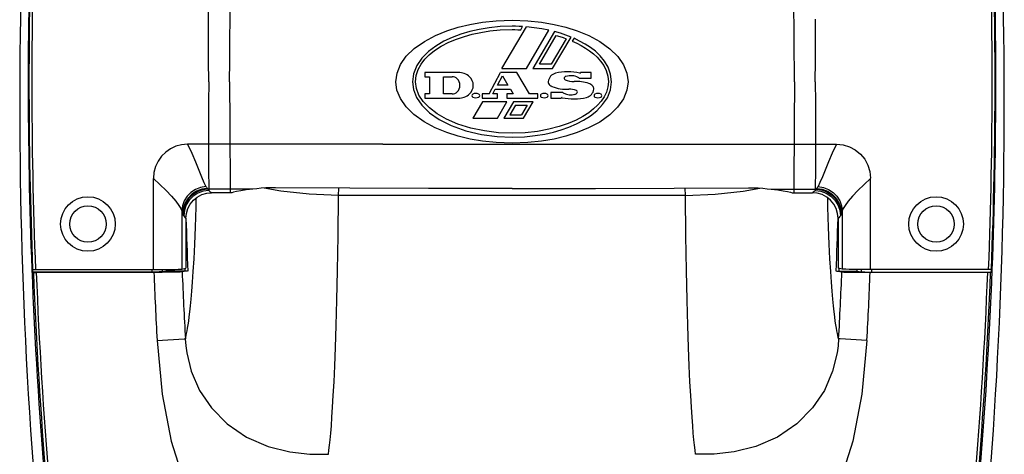
# Model space of a CAD drawing. Units: millimetres. Extents: x 0 to 2079, y 0 to 2940.
# Drawn here: x 958 to 1131, y 1505 to 1581 of the extents above; entities that cross this region are included whole.
import ezdxf

# ---------------------------------------------------------------- set-up
doc = ezdxf.new("R2010")
doc.units = ezdxf.units.MM

msp = doc.modelspace()

# ---------------------------------------------------------------- linework, layer by layer
for p, q in [((1094.38, 1577.6), (1094.33, 1589.77)), ((995.24, 1573.94), (995.3, 1588.83)), ((991.51, 1577.6), (991.51, 1582.68)), ((1039.63, 1580.72), (1042.06, 1580.97)), ((1042.06, 1580.97), (1044.82, 1581.07)), ((1044.82, 1581.07), (1047.57, 1580.97)), ((1047.57, 1580.97), (1050, 1580.72)), ((1098.12, 1577.6), (1098.13, 1581.26)), ((1033.37, 1579.21), (1035.38, 1579.85)), ((1035.38, 1579.85), (1037.43, 1580.34)), ((1039.06, 1579.47), (1037.42, 1579.1)), ((1037.43, 1580.34), (1039.63, 1580.72)), ((1040.81, 1579.75), (1039.06, 1579.47)), ((1042.71, 1579.94), (1040.81, 1579.75)), ((1040.94, 1579.19), (1042.75, 1579.36)), ((1044.82, 1580.01), (1042.71, 1579.94)), ((1042.75, 1579.36), (1044.82, 1579.43)), ((1043.06, 1572.57), (1047.36, 1579.91)), ((1045.44, 1580), (1044.82, 1580.01)), ((1044.82, 1579.43), (1045.33, 1579.42)), ((1045.33, 1579.42), (1045.84, 1579.41)), ((1046.06, 1579.99), (1045.44, 1580)), ((1045.84, 1579.41), (1046.35, 1579.39)), ((1046.68, 1579.96), (1046.06, 1579.99)), ((1046.35, 1579.39), (1046.68, 1579.96)), ((1048.73, 1579.76), (1047.36, 1579.91)), ((1047.36, 1572.57), (1051.31, 1579.31)), ((1050.05, 1579.57), (1048.73, 1579.76)), ((1050, 1580.72), (1052.2, 1580.34)), ((1051.31, 1579.31), (1050.05, 1579.57)), ((1052.2, 1580.34), (1054.27, 1579.84)), ((1054.27, 1579.84), (1056.29, 1579.2)), ((991.53, 1573.94), (991.51, 1577.6)), ((1029.42, 1577.35), (1031.37, 1578.39)), ((1031.37, 1578.39), (1033.37, 1579.21)), ((1034.32, 1578.06), (1032.84, 1577.37)), ((1033.73, 1577.2), (1035.08, 1577.77)), ((1035.85, 1578.63), (1034.32, 1578.06)), ((1035.08, 1577.77), (1036.45, 1578.24)), ((1037.42, 1579.1), (1035.85, 1578.63)), ((1036.45, 1578.24), (1037.84, 1578.62)), ((1037.84, 1578.62), (1039.32, 1578.93)), ((1039.32, 1578.93), (1040.94, 1579.19)), ((1052.3, 1579.08), (1048.49, 1572.57)), ((1049.62, 1573.33), (1052.59, 1578.4)), ((1054.36, 1577.83), (1051.72, 1573.33)), ((1051.95, 1572.57), (1055.21, 1578.11)), ((1053.32, 1578.79), (1052.3, 1579.08)), ((1052.59, 1578.4), (1053.2, 1578.22)), ((1053.2, 1578.22), (1053.79, 1578.03)), ((1054.29, 1578.46), (1053.32, 1578.79)), ((1053.79, 1578.03), (1054.36, 1577.83)), ((1055.21, 1578.11), (1054.29, 1578.46)), ((1055.71, 1577.9), (1055.41, 1577.4)), ((1056.7, 1577.42), (1055.71, 1577.9)), ((1056.29, 1579.2), (1058.3, 1578.38)), ((1058.3, 1578.38), (1060.27, 1577.32)), ((1094.42, 1570.27), (1094.38, 1577.6)), ((1098.11, 1573.94), (1098.12, 1577.6)), ((1026.25, 1574.75), (1027.66, 1576.11)), ((1027.66, 1576.11), (1029.42, 1577.35)), ((1031.42, 1576.54), (1030.12, 1575.56)), ((1031.21, 1575.74), (1032.39, 1576.5)), ((1032.84, 1577.37), (1031.42, 1576.54)), ((1032.39, 1576.5), (1033.73, 1577.2)), ((1055.41, 1577.4), (1056.2, 1577.03)), ((1056.2, 1577.03), (1056.96, 1576.63)), ((1057.66, 1576.89), (1056.7, 1577.42)), ((1056.96, 1576.63), (1057.71, 1576.19)), ((1058.58, 1576.29), (1057.66, 1576.89)), ((1057.71, 1576.19), (1058.42, 1575.71)), ((1059.46, 1575.61), (1058.58, 1576.29)), ((1060.27, 1577.32), (1062.03, 1576.07)), ((1062.03, 1576.07), (1063.42, 1574.7)), ((1025.23, 1573.28), (1026.25, 1574.75)), ((1028.98, 1574.42), (1028.08, 1573.11)), ((1028.84, 1573.37), (1029.5, 1574.21)), ((1030.12, 1575.56), (1028.98, 1574.42)), ((1029.5, 1574.21), (1030.26, 1574.98)), ((1030.26, 1574.98), (1031.21, 1575.74)), ((1058.42, 1575.71), (1059.11, 1575.17)), ((1059.11, 1575.17), (1059.77, 1574.57)), ((1060.3, 1574.82), (1059.46, 1575.61)), ((1059.77, 1574.57), (1060.38, 1573.88)), ((1061.06, 1573.9), (1060.3, 1574.82)), ((1063.42, 1574.7), (1064.43, 1573.25)), ((991.55, 1570.27), (991.53, 1573.94)), ((995.21, 1570.27), (995.24, 1573.94)), ((1024.62, 1571.77), (1025.23, 1573.28)), ((1028.08, 1573.11), (1027.5, 1571.67)), ((1027.96, 1571.35), (1028.31, 1572.41)), ((1028.31, 1572.41), (1028.84, 1573.37)), ((1043.06, 1572.57), (1047.36, 1572.57)), ((1048.49, 1572.57), (1051.95, 1572.57)), ((1051.72, 1573.33), (1049.62, 1573.33)), ((1060.38, 1573.88), (1060.93, 1573.1)), ((1060.93, 1573.1), (1061.38, 1572.23)), ((1061.7, 1572.85), (1061.06, 1573.9)), ((1062.15, 1571.62), (1061.7, 1572.85)), ((1064.43, 1573.25), (1065.02, 1571.77)), ((1098.09, 1570.27), (1098.11, 1573.94)), ((1024.42, 1570.27), (1024.62, 1571.77)), ((1027.5, 1571.67), (1027.32, 1570.27)), ((1027.85, 1570.27), (1027.96, 1571.35)), ((1029.5, 1571.89), (1029.5, 1571.15)), ((1035.38, 1571.89), (1029.5, 1571.89)), ((1029.5, 1571.15), (1030.32, 1571.15)), ((1030.32, 1571.15), (1030.32, 1568.11)), ((1032.8, 1568.11), (1032.8, 1571.15)), ((1032.8, 1571.15), (1034.33, 1571.15)), ((1040.8, 1568.11), (1042.82, 1571.89)), ((1042.27, 1569.67), (1043.14, 1571.31)), ((1045.66, 1571.89), (1042.82, 1571.89)), ((1043.14, 1571.31), (1044.11, 1569.67)), ((1047.88, 1568.11), (1045.66, 1571.89)), ((1056.6, 1570.87), (1058.72, 1570.87)), ((1058.72, 1571.89), (1056.88, 1571.89)), ((1058.72, 1570.87), (1058.72, 1571.89)), ((1061.38, 1572.23), (1061.67, 1571.27)), ((1061.67, 1571.27), (1061.77, 1570.27)), ((1062.32, 1570.27), (1062.15, 1571.62)), ((1065.02, 1571.77), (1065.22, 1570.27)), ((991.55, 1570.27), (991.53, 1566.61)), ((995.21, 1570.27), (995.26, 1562.94)), ((1024.61, 1568.78), (1024.42, 1570.27)), ((1027.32, 1570.27), (1027.49, 1568.89)), ((1027.49, 1568.89), (1028.04, 1567.49)), ((1028.02, 1569.1), (1027.85, 1570.27)), ((1028.48, 1567.92), (1028.02, 1569.1)), ((1041.44, 1568.11), (1041.88, 1568.93)), ((1041.88, 1568.93), (1044.54, 1568.93)), ((1044.11, 1569.67), (1042.27, 1569.67)), ((1044.54, 1568.93), (1045.02, 1568.11)), ((1061.67, 1569.35), (1061.4, 1568.45)), ((1061.77, 1570.27), (1061.67, 1569.35)), ((1062.13, 1568.84), (1062.32, 1570.27)), ((1065.22, 1570.27), (1065.02, 1568.77)), ((1094.42, 1570.27), (1094.38, 1562.94)), ((1098.09, 1570.27), (1098.11, 1566.61)), ((1025.21, 1567.29), (1024.61, 1568.78)), ((1026.21, 1565.84), (1025.21, 1567.29)), ((1028.04, 1567.49), (1028.98, 1566.13)), ((1029.24, 1566.77), (1028.48, 1567.92)), ((1029.5, 1568.11), (1029.5, 1567.37)), ((1030.32, 1568.11), (1029.5, 1568.11)), ((1029.5, 1567.37), (1035.38, 1567.37)), ((1034.33, 1568.11), (1032.8, 1568.11)), ((1039.6, 1568.11), (1039.6, 1567.37)), ((1040.8, 1568.11), (1039.6, 1568.11)), ((1039.6, 1567.37), (1042.26, 1567.37)), ((1042.26, 1568.11), (1041.44, 1568.11)), ((1042.26, 1567.37), (1042.26, 1568.11)), ((1043.92, 1568.11), (1043.92, 1567.37)), ((1045.02, 1568.11), (1043.92, 1568.11)), ((1043.92, 1567.37), (1049.34, 1567.37)), ((1049.34, 1568.11), (1047.88, 1568.11)), ((1049.34, 1567.37), (1049.34, 1568.11)), ((1053.76, 1568.39), (1051.64, 1568.39)), ((1051.64, 1568.39), (1051.64, 1567.37)), ((1051.64, 1567.37), (1053.48, 1567.37)), ((1060.99, 1567.61), (1060.47, 1566.85)), ((1060.74, 1566.24), (1061.57, 1567.45)), ((1061.4, 1568.45), (1060.99, 1567.61)), ((1061.57, 1567.45), (1062.13, 1568.84)), ((1064.41, 1567.26), (1063.38, 1565.79)), ((1065.02, 1568.77), (1064.41, 1567.26)), ((991.53, 1566.61), (991.51, 1562.94)), ((1027.6, 1564.48), (1026.21, 1565.84)), ((1028.98, 1566.13), (1030.31, 1564.83)), ((1030.31, 1565.66), (1029.24, 1566.77)), ((1031.66, 1564.63), (1030.31, 1565.66)), ((1039.64, 1566.72), (1037.96, 1563.86)), ((1043.93, 1566.72), (1039.64, 1566.72)), ((1042.26, 1563.86), (1043.93, 1566.72)), ((1045.08, 1566.72), (1043.4, 1563.86)), ((1045.42, 1566.14), (1044.43, 1564.45)), ((1048.52, 1566.72), (1045.08, 1566.72)), ((1045.42, 1566.14), (1047.49, 1566.14)), ((1047.49, 1566.14), (1046.5, 1564.45)), ((1046.84, 1563.86), (1048.52, 1566.72)), ((1059.14, 1565.48), (1058.3, 1564.82)), ((1059.86, 1566.15), (1059.14, 1565.48)), ((1059.73, 1565.18), (1060.74, 1566.24)), ((1060.47, 1566.85), (1059.86, 1566.15)), ((1063.38, 1565.79), (1061.98, 1564.43)), ((1098.11, 1566.61), (1098.12, 1562.94)), ((1029.37, 1563.22), (1027.6, 1564.48)), ((1030.31, 1564.83), (1032.01, 1563.63)), ((1033.3, 1563.68), (1031.66, 1564.63)), ((1035.29, 1562.82), (1033.3, 1563.68)), ((1037.96, 1563.86), (1042.26, 1563.86)), ((1043.4, 1563.86), (1046.84, 1563.86)), ((1044.43, 1564.45), (1046.5, 1564.45)), ((1057.29, 1564.18), (1056.1, 1563.54)), ((1058.3, 1564.82), (1057.29, 1564.18)), ((1057.4, 1563.51), (1058.61, 1564.28)), ((1058.61, 1564.28), (1059.73, 1565.18)), ((1061.98, 1564.43), (1060.22, 1563.19)), ((991.51, 1562.94), (991.51, 1559.28)), ((995.26, 1562.94), (995.31, 1550.77)), ((1031.33, 1562.17), (1029.37, 1563.22)), ((1033.35, 1561.34), (1031.33, 1562.17)), ((1032.01, 1563.63), (1034.16, 1562.55)), ((1034.16, 1562.55), (1036.72, 1561.64)), ((1037.58, 1562.11), (1035.29, 1562.82)), ((1040, 1561.61), (1037.58, 1562.11)), ((1053.12, 1562.39), (1051.31, 1561.92)), ((1054.71, 1562.94), (1053.12, 1562.39)), ((1053.48, 1561.81), (1054.82, 1562.28)), ((1056.1, 1563.54), (1054.71, 1562.94)), ((1054.82, 1562.28), (1056.14, 1562.85)), ((1056.14, 1562.85), (1057.4, 1563.51)), ((1058.27, 1562.15), (1056.27, 1561.33)), ((1060.22, 1563.19), (1058.27, 1562.15)), ((1094.38, 1562.94), (1094.33, 1551.38)), ((1098.12, 1562.94), (1098.12, 1557.86)), ((1035.37, 1560.7), (1033.35, 1561.34)), ((1037.44, 1560.2), (1035.37, 1560.7)), ((1036.72, 1561.64), (1039.46, 1561)), ((1039.64, 1559.83), (1037.44, 1560.2)), ((1039.46, 1561), (1042.2, 1560.64)), ((1042.45, 1561.31), (1040, 1561.61)), ((1042.2, 1560.64), (1044.82, 1560.53)), ((1044.82, 1561.22), (1042.45, 1561.31)), ((1047.14, 1561.31), (1044.82, 1561.22)), ((1044.82, 1560.53), (1047.01, 1560.61)), ((1047.01, 1560.61), (1048.91, 1560.8)), ((1049.31, 1561.55), (1047.14, 1561.31)), ((1048.91, 1560.8), (1050.58, 1561.08)), ((1051.31, 1561.92), (1049.31, 1561.55)), ((1052.2, 1560.2), (1050.01, 1559.83)), ((1050.58, 1561.08), (1052.08, 1561.41)), ((1052.08, 1561.41), (1053.48, 1561.81)), ((1054.26, 1560.7), (1052.2, 1560.2)), ((1056.27, 1561.33), (1054.26, 1560.7)), ((984.83, 1558.49), (983.98, 1557.9)), ((985.78, 1558.93), (984.83, 1558.49)), ((986.78, 1559.2), (985.78, 1558.93)), ((987.82, 1559.29), (986.78, 1559.2)), ((994.01, 1559.28), (987.82, 1559.29)), ((987.82, 1559.29), (988.57, 1557.7)), ((991.51, 1559.28), (991.52, 1554.05)), ((1022.1, 1559.29), (994.01, 1559.28)), ((1022.1, 1559.29), (1089.1, 1559.28)), ((1042.06, 1559.57), (1039.64, 1559.83)), ((1044.82, 1559.47), (1042.06, 1559.57)), ((1047.58, 1559.57), (1044.82, 1559.47)), ((1050.01, 1559.83), (1047.58, 1559.57)), ((1089.1, 1559.28), (1094.36, 1559.28)), ((1094.36, 1559.28), (1101.81, 1559.29)), ((1101.81, 1559.29), (1101.07, 1557.7)), ((1101.81, 1559.29), (1102.98, 1559.17)), ((1102.98, 1559.17), (1104.1, 1558.83)), ((1104.1, 1558.83), (1105.13, 1558.29)), ((983.24, 1557.16), (982.63, 1556.31)), ((983.98, 1557.9), (983.24, 1557.16)), ((988.57, 1557.7), (989.23, 1556.17)), ((1098.12, 1557.86), (1098.11, 1554.05)), ((1101.07, 1557.7), (1100.41, 1556.17)), ((1105.13, 1558.29), (1106.04, 1557.54)), ((1106.04, 1557.54), (1106.79, 1556.64)), ((982.19, 1555.36), (981.91, 1554.34)), ((982.63, 1556.31), (982.19, 1555.36)), ((989.23, 1556.17), (990.3, 1553.55)), ((1100.41, 1556.17), (1099.34, 1553.55)), ((1106.79, 1556.64), (1107.35, 1555.6)), ((1107.35, 1555.6), (1107.7, 1554.47)), ((981.91, 1554.34), (981.82, 1553.3)), ((981.82, 1537.27), (981.82, 1553.29)), ((981.82, 1553.29), (982.97, 1552.2)), ((990.3, 1553.55), (990.71, 1552.57)), ((991.52, 1554.05), (991.54, 1552.29)), ((1098.11, 1554.05), (1098.1, 1552.29)), ((1099.34, 1553.55), (1098.92, 1552.57)), ((1107.82, 1553.29), (1106.67, 1552.2)), ((1107.7, 1554.47), (1107.82, 1553.3)), ((1107.82, 1537.27), (1107.82, 1553.29)), ((982.97, 1552.2), (984.05, 1551.13)), ((990.11, 1551.7), (989.22, 1551.35)), ((991.05, 1551.87), (990.11, 1551.7)), ((990.71, 1552.57), (991.05, 1551.87)), ((991.05, 1551.87), (991.13, 1551.74)), ((991.13, 1551.74), (991.2, 1551.63)), ((991.2, 1551.63), (991.27, 1551.53)), ((991.54, 1552.29), (991.55, 1551.72)), ((991.55, 1551.72), (991.56, 1551.39)), ((1001.59, 1551.6), (1000.76, 1551.54)), ((1004.19, 1551.05), (1001.29, 1551.58)), ((1002.43, 1551.64), (1001.59, 1551.6)), ((1003.28, 1551.65), (1002.43, 1551.64)), ((1016.32, 1551.57), (1003.28, 1551.65)), ((1014.36, 1550.27), (1014.37, 1551.58)), ((1030.17, 1551.53), (1016.32, 1551.57)), ((1059.47, 1551.53), (1073.31, 1551.57)), ((1073.31, 1551.57), (1086.36, 1551.65)), ((1075.28, 1550.27), (1075.26, 1551.58)), ((1085.45, 1551.05), (1088.34, 1551.58)), ((1086.36, 1551.65), (1087.2, 1551.64)), ((1087.2, 1551.64), (1088.05, 1551.6)), ((1088.05, 1551.6), (1088.88, 1551.54)), ((1098.09, 1551.72), (1098.08, 1551.39)), ((1098.1, 1552.29), (1098.09, 1551.72)), ((1098.44, 1551.63), (1098.37, 1551.53)), ((1098.51, 1551.74), (1098.44, 1551.63)), ((1098.58, 1551.87), (1098.51, 1551.74)), ((1098.92, 1552.57), (1098.58, 1551.87)), ((1098.58, 1551.87), (1099.52, 1551.7)), ((1099.52, 1551.7), (1100.41, 1551.35)), ((1106.67, 1552.2), (1105.58, 1551.13)), ((984.05, 1551.13), (985, 1550.14)), ((985, 1550.14), (985.75, 1549.27)), ((987.76, 1550.15), (987.25, 1549.36)), ((988.42, 1550.82), (987.76, 1550.15)), ((988.58, 1550.49), (987.9, 1549.79)), ((988.68, 1550.37), (987.98, 1549.67)), ((988.82, 1550.16), (988.12, 1549.45)), ((989.22, 1551.35), (988.42, 1550.82)), ((989.39, 1551.03), (988.58, 1550.49)), ((989.51, 1550.91), (988.68, 1550.37)), ((989.65, 1550.69), (988.82, 1550.16)), ((988.85, 1549.46), (989.53, 1550.01)), ((989.31, 1548.23), (989.35, 1549.86)), ((990.31, 1551.38), (989.39, 1551.03)), ((990.43, 1551.25), (989.51, 1550.91)), ((989.53, 1550.01), (990.32, 1550.43)), ((990.59, 1551.04), (989.65, 1550.69)), ((991.27, 1551.53), (990.31, 1551.38)), ((990.32, 1550.43), (991.18, 1550.69)), ((991.41, 1551.39), (990.43, 1551.25)), ((991.57, 1551.17), (990.59, 1551.04)), ((991.18, 1550.69), (992.04, 1550.77)), ((991.27, 1551.53), (991.32, 1551.48)), ((991.32, 1551.48), (991.36, 1551.43)), ((991.36, 1551.43), (991.41, 1551.39)), ((999.27, 1551.39), (991.41, 1551.39)), ((991.41, 1551.39), (991.49, 1551.27)), ((991.49, 1551.27), (991.57, 1551.17)), ((991.56, 1551.39), (991.56, 1551.27)), ((991.56, 1551.27), (991.57, 1551.17)), ((991.57, 1551.17), (991.74, 1550.98)), ((991.74, 1550.98), (991.89, 1550.85)), ((991.89, 1550.85), (992.04, 1550.77)), ((995.62, 1550.77), (992.04, 1550.77)), ((995.9, 1550.85), (995.62, 1550.77)), ((996.42, 1550.96), (995.9, 1550.85)), ((997.17, 1551.1), (996.42, 1550.96)), ((998.13, 1551.25), (997.17, 1551.1)), ((999.27, 1551.39), (998.13, 1551.25)), ((999.98, 1551.46), (999.27, 1551.39)), ((1000.76, 1551.54), (999.98, 1551.46)), ((1009.16, 1550.51), (1004.19, 1551.05)), ((1014.36, 1550.27), (1009.16, 1550.51)), ((1014.27, 1543.17), (1014.36, 1550.27)), ((1075.28, 1550.27), (1014.36, 1550.27)), ((1044.82, 1551.52), (1030.17, 1551.53)), ((1044.82, 1551.52), (1059.47, 1551.53)), ((1075.28, 1550.27), (1080.48, 1550.51)), ((1075.37, 1543.17), (1075.28, 1550.27)), ((1080.48, 1550.51), (1085.45, 1551.05)), ((1088.88, 1551.54), (1089.66, 1551.46)), ((1089.66, 1551.46), (1090.37, 1551.39)), ((1090.37, 1551.39), (1098.22, 1551.39)), ((1090.37, 1551.39), (1091.5, 1551.25)), ((1091.5, 1551.25), (1092.47, 1551.1)), ((1092.47, 1551.1), (1093.21, 1550.96)), ((1093.21, 1550.96), (1093.74, 1550.85)), ((1093.74, 1550.85), (1094.02, 1550.77)), ((1094.02, 1550.77), (1097.6, 1550.77)), ((1094.33, 1551.38), (1094.33, 1550.77)), ((1097.74, 1550.85), (1097.6, 1550.77)), ((1098.45, 1550.69), (1097.6, 1550.77)), ((1097.9, 1550.98), (1097.74, 1550.85)), ((1098.06, 1551.17), (1097.9, 1550.98)), ((1098.07, 1551.27), (1098.06, 1551.17)), ((1098.14, 1551.27), (1098.06, 1551.17)), ((1098.06, 1551.17), (1099.05, 1551.04)), ((1098.08, 1551.39), (1098.07, 1551.27)), ((1098.22, 1551.39), (1098.14, 1551.27)), ((1098.27, 1551.43), (1098.22, 1551.39)), ((1098.22, 1551.39), (1099.2, 1551.25)), ((1098.32, 1551.48), (1098.27, 1551.43)), ((1098.37, 1551.53), (1098.32, 1551.48)), ((1098.37, 1551.53), (1099.33, 1551.38)), ((1099.32, 1550.43), (1098.45, 1550.69)), ((1099.05, 1551.04), (1099.98, 1550.69)), ((1099.2, 1551.25), (1100.13, 1550.91)), ((1100.1, 1550.01), (1099.32, 1550.43)), ((1099.33, 1551.38), (1100.24, 1551.03)), ((1099.98, 1550.69), (1100.82, 1550.16)), ((1100.78, 1549.46), (1100.1, 1550.01)), ((1100.13, 1550.91), (1100.96, 1550.37)), ((1100.24, 1551.03), (1101.06, 1550.49)), ((1100.33, 1548.23), (1100.29, 1549.86)), ((1100.41, 1551.35), (1101.21, 1550.82)), ((1100.82, 1550.16), (1101.52, 1549.45)), ((1100.96, 1550.37), (1101.66, 1549.67)), ((1101.06, 1550.49), (1101.74, 1549.79)), ((1101.21, 1550.82), (1101.88, 1550.15)), ((1101.88, 1550.15), (1102.39, 1549.36)), ((1104.64, 1550.14), (1103.88, 1549.27)), ((1105.58, 1551.13), (1104.64, 1550.14)), ((985.75, 1549.27), (986.3, 1548.55)), ((986.3, 1548.55), (986.64, 1547.98)), ((986.92, 1548.49), (986.8, 1547.58)), ((987.25, 1549.36), (986.92, 1548.49)), ((987.38, 1548.97), (987.06, 1548.06)), ((987.45, 1548.84), (987.12, 1547.91)), ((987.59, 1548.61), (987.26, 1547.68)), ((987.9, 1549.79), (987.38, 1548.97)), ((987.98, 1549.67), (987.45, 1548.84)), ((988.12, 1549.45), (987.59, 1548.61)), ((987.88, 1548), (988.3, 1548.78)), ((988.3, 1548.78), (988.85, 1549.46)), ((989.2, 1544.72), (989.31, 1548.23)), ((1100.44, 1544.72), (1100.33, 1548.23)), ((1101.34, 1548.78), (1100.78, 1549.46)), ((1101.76, 1548), (1101.34, 1548.78)), ((1101.52, 1549.45), (1102.05, 1548.61)), ((1101.66, 1549.67), (1102.18, 1548.84)), ((1101.74, 1549.79), (1102.25, 1548.97)), ((1102.05, 1548.61), (1102.38, 1547.68)), ((1102.18, 1548.84), (1102.51, 1547.91)), ((1102.25, 1548.97), (1102.58, 1548.06)), ((1102.39, 1549.36), (1102.71, 1548.49)), ((1102.71, 1548.49), (1102.84, 1547.58)), ((1103.34, 1548.55), (1103, 1547.98)), ((1103.88, 1549.27), (1103.34, 1548.55)), ((986.64, 1547.98), (986.8, 1547.58)), ((986.8, 1547.58), (986.8, 1537.35)), ((986.8, 1547.58), (986.84, 1547.4)), ((986.84, 1547.4), (986.89, 1547.23)), ((986.89, 1547.23), (986.94, 1547.1)), ((987.06, 1548.06), (986.94, 1547.1)), ((986.94, 1547.1), (986.96, 1547.04)), ((986.96, 1547.04), (986.98, 1546.98)), ((986.98, 1546.98), (987, 1546.94)), ((987.12, 1547.91), (987, 1546.94)), ((987, 1546.94), (987.07, 1546.81)), ((987.07, 1546.81), (987.14, 1546.7)), ((987.26, 1547.68), (987.14, 1546.7)), ((987.14, 1546.7), (987.27, 1546.51)), ((987.27, 1546.51), (987.4, 1546.37)), ((987.4, 1546.37), (987.54, 1546.28)), ((987.54, 1546.28), (987.62, 1547.14)), ((987.62, 1547.14), (987.88, 1548)), ((1102.02, 1547.14), (1101.76, 1548)), ((1102.1, 1546.28), (1102.02, 1547.14)), ((1102.23, 1546.37), (1102.1, 1546.28)), ((1102.36, 1546.51), (1102.23, 1546.37)), ((1102.5, 1546.7), (1102.36, 1546.51)), ((1102.38, 1547.68), (1102.5, 1546.7)), ((1102.57, 1546.81), (1102.5, 1546.7)), ((1102.51, 1547.91), (1102.63, 1546.94)), ((1102.63, 1546.94), (1102.57, 1546.81)), ((1102.58, 1548.06), (1102.7, 1547.1)), ((1102.66, 1546.98), (1102.63, 1546.94)), ((1102.68, 1547.04), (1102.66, 1546.98)), ((1102.7, 1547.1), (1102.68, 1547.04)), ((1102.75, 1547.23), (1102.7, 1547.1)), ((1102.79, 1547.4), (1102.75, 1547.23)), ((1102.84, 1547.58), (1102.79, 1547.4)), ((1103, 1547.98), (1102.84, 1547.58)), ((1102.84, 1547.58), (1102.84, 1537.35)), ((987.54, 1546.28), (987.54, 1537.5)), ((989.08, 1541.71), (989.2, 1544.72)), ((1100.56, 1541.71), (1100.44, 1544.72)), ((1102.1, 1546.28), (1102.1, 1537.5)), ((1014.16, 1537.08), (1014.27, 1543.17)), ((1075.47, 1537.08), (1075.37, 1543.17)), ((988.96, 1539.14), (989.08, 1541.71)), ((1100.68, 1539.14), (1100.56, 1541.71)), ((988.83, 1536.94), (988.96, 1539.14)), ((1100.8, 1536.94), (1100.68, 1539.14)), ((960.6, 1537.28), (960.46, 1537.33)), ((960.6, 1537.28), (960.63, 1537.28)), ((960.6, 1536.83), (960.74, 1536.78)), ((982.27, 1536.83), (960.6, 1536.83)), ((960.63, 1537.28), (960.71, 1537.28)), ((960.71, 1537.28), (960.82, 1537.27)), ((960.74, 1536.78), (960.79, 1536.78)), ((960.79, 1536.78), (960.9, 1536.77)), ((960.82, 1537.27), (960.95, 1537.27)), ((960.9, 1536.77), (961.06, 1536.77)), ((960.95, 1537.27), (981.82, 1537.27)), ((961.06, 1536.77), (961.24, 1536.77)), ((961.24, 1536.77), (983.34, 1536.78)), ((981.62, 1536.83), (981.62, 1537.27)), ((981.82, 1537.27), (983.87, 1537.28)), ((982.83, 1536.84), (982.27, 1536.83)), ((983.23, 1536.85), (982.83, 1536.84)), ((983.41, 1536.86), (983.23, 1536.85)), ((984.66, 1536.79), (983.34, 1536.78)), ((983.41, 1536.86), (983.41, 1537.28)), ((984.17, 1537.01), (983.41, 1536.86)), ((983.87, 1537.28), (984.79, 1537.29)), ((984.17, 1537.01), (984.17, 1537.28)), ((987.6, 1537.01), (984.17, 1537.01)), ((985.75, 1536.8), (984.66, 1536.79)), ((984.79, 1537.29), (985.57, 1537.3)), ((985.57, 1537.3), (986.18, 1537.32)), ((986.51, 1536.83), (985.75, 1536.8)), ((986.18, 1537.32), (986.6, 1537.33)), ((986.87, 1536.85), (986.51, 1536.83)), ((986.6, 1537.33), (986.8, 1537.35)), ((986.8, 1537.35), (987.54, 1537.5)), ((987.86, 1537.02), (986.87, 1536.85)), ((987.78, 1537.01), (987.6, 1537.01)), ((987.86, 1537.02), (987.78, 1537.01)), ((988.71, 1535.06), (988.83, 1536.94)), ((1014.05, 1531.87), (1014.16, 1537.08)), ((1075.59, 1531.87), (1075.47, 1537.08)), ((1100.92, 1535.06), (1100.8, 1536.94)), ((1101.78, 1537.02), (1101.86, 1537.01)), ((1101.78, 1537.02), (1102.77, 1536.85)), ((1101.86, 1537.01), (1102.04, 1537.01)), ((1102.04, 1537.01), (1105.47, 1537.01)), ((1102.84, 1537.35), (1102.1, 1537.5)), ((1102.77, 1536.85), (1103.13, 1536.83)), ((1103.04, 1537.33), (1102.84, 1537.35)), ((1103.46, 1537.32), (1103.04, 1537.33)), ((1103.13, 1536.83), (1103.88, 1536.8)), ((1104.07, 1537.3), (1103.46, 1537.32)), ((1103.88, 1536.8), (1104.97, 1536.79)), ((1104.85, 1537.29), (1104.07, 1537.3)), ((1105.76, 1537.28), (1104.85, 1537.29)), ((1104.97, 1536.79), (1106.29, 1536.78)), ((1105.47, 1537.01), (1105.47, 1537.28)), ((1105.47, 1537.01), (1106.22, 1536.86)), ((1107.82, 1537.27), (1105.76, 1537.28)), ((1106.22, 1536.86), (1106.22, 1537.28)), ((1106.22, 1536.86), (1106.4, 1536.85)), ((1106.29, 1536.78), (1107.74, 1536.77)), ((1106.4, 1536.85), (1106.8, 1536.84)), ((1106.8, 1536.84), (1107.37, 1536.83)), ((1107.37, 1536.83), (1129.04, 1536.83)), ((1128.58, 1536.77), (1107.74, 1536.77)), ((1128.68, 1537.27), (1107.82, 1537.27)), ((1108.02, 1536.83), (1108.02, 1537.27)), ((1128.74, 1536.77), (1128.58, 1536.77)), ((1128.82, 1537.27), (1128.68, 1537.27)), ((1128.85, 1536.78), (1128.74, 1536.77)), ((1128.93, 1537.28), (1128.82, 1537.27)), ((1128.89, 1536.78), (1128.85, 1536.78)), ((1129.04, 1536.83), (1128.89, 1536.78)), ((1129, 1537.28), (1128.93, 1537.28)), ((1129.03, 1537.28), (1129, 1537.28)), ((1129.03, 1537.28), (1129.18, 1537.33)), ((988.59, 1533.45), (988.71, 1535.06)), ((1101.05, 1533.45), (1100.92, 1535.06)), ((988.47, 1532.07), (988.59, 1533.45)), ((1101.17, 1532.07), (1101.05, 1533.45)), ((988.24, 1529.86), (988.35, 1530.88)), ((988.35, 1530.88), (988.47, 1532.07)), ((1013.93, 1527.41), (1014.05, 1531.87)), ((1075.71, 1527.41), (1075.59, 1531.87)), ((1101.28, 1530.88), (1101.17, 1532.07)), ((1101.4, 1529.86), (1101.28, 1530.88)), ((988.13, 1528.98), (988.24, 1529.86)), ((1101.51, 1528.98), (1101.4, 1529.86)), ((987.83, 1526.99), (987.93, 1527.56)), ((987.93, 1527.56), (988.03, 1528.22)), ((988.03, 1528.22), (988.13, 1528.98)), ((1013.81, 1523.6), (1013.93, 1527.41)), ((1075.83, 1523.6), (1075.71, 1527.41)), ((1101.61, 1528.22), (1101.51, 1528.98)), ((1101.71, 1527.56), (1101.61, 1528.22)), ((1101.8, 1526.99), (1101.71, 1527.56)), ((987.5, 1525.37), (987.58, 1525.69)), ((987.58, 1525.69), (987.66, 1526.06)), ((987.66, 1526.06), (987.74, 1526.49)), ((987.74, 1526.49), (987.83, 1526.99)), ((1101.89, 1526.49), (1101.8, 1526.99)), ((1101.98, 1526.06), (1101.89, 1526.49)), ((1102.06, 1525.69), (1101.98, 1526.06)), ((1102.13, 1525.37), (1102.06, 1525.69)), ((982.47, 1524.82), (987.2, 1525.08)), ((982.47, 1524.82), (983.37, 1515.35)), ((987.2, 1525.08), (987.43, 1525.09)), ((987.43, 1525.09), (987.5, 1525.37)), ((987.43, 1525.09), (987.53, 1523.88)), ((987.53, 1523.88), (987.69, 1522.62)), ((1102.11, 1523.88), (1101.94, 1522.62)), ((1102.2, 1525.09), (1102.11, 1523.88)), ((1102.2, 1525.09), (1102.13, 1525.37)), ((1102.44, 1525.08), (1102.2, 1525.09)), ((1107.17, 1524.82), (1102.44, 1525.08)), ((1107.17, 1524.82), (1106.26, 1515.35)), ((987.69, 1522.62), (988.48, 1519.39)), ((1013.68, 1520.34), (1013.81, 1523.6)), ((1075.96, 1520.34), (1075.83, 1523.6)), ((1101.94, 1522.62), (1101.15, 1519.39)), ((988.48, 1519.39), (989.94, 1516.03)), ((1013.55, 1517.55), (1013.68, 1520.34)), ((1076.08, 1517.55), (1075.96, 1520.34)), ((1101.15, 1519.39), (1099.7, 1516.03)), ((1013.43, 1515.16), (1013.55, 1517.55)), ((1076.21, 1515.16), (1076.08, 1517.55)), ((983.37, 1515.35), (984.96, 1507.12)), ((989.94, 1516.03), (992.01, 1512.95)), ((1099.7, 1516.03), (1097.63, 1512.95)), ((1106.26, 1515.35), (1104.68, 1507.12)), ((1013.31, 1513.11), (1013.43, 1515.16)), ((1076.33, 1513.11), (1076.21, 1515.16)), ((992.01, 1512.95), (994.78, 1510.14)), ((1013.19, 1511.34), (1013.31, 1513.11)), ((1076.45, 1511.34), (1076.33, 1513.11)), ((1097.63, 1512.95), (1094.85, 1510.14)), ((994.78, 1510.14), (998.19, 1507.83)), ((1013.08, 1509.82), (1013.19, 1511.34)), ((1076.56, 1509.82), (1076.45, 1511.34)), ((1094.85, 1510.14), (1091.44, 1507.83)), ((1012.86, 1507.38), (1012.97, 1508.51)), ((1012.97, 1508.51), (1013.08, 1509.82)), ((1076.67, 1508.51), (1076.56, 1509.82)), ((1076.78, 1507.38), (1076.67, 1508.51)), ((984.96, 1507.12), (987.21, 1500.08)), ((998.19, 1507.83), (1001.98, 1506.18)), ((1012.76, 1506.4), (1012.86, 1507.38)), ((1076.88, 1506.4), (1076.78, 1507.38)), ((1091.44, 1507.83), (1087.66, 1506.18)), ((1104.68, 1507.12), (1102.42, 1500.08)), ((1001.98, 1506.18), (1005.76, 1505.25)), ((1005.76, 1505.25), (1009.3, 1504.86)), ((1009.3, 1504.86), (1012.57, 1504.81)), ((1012.57, 1504.81), (1012.66, 1505.55)), ((1012.66, 1505.55), (1012.76, 1506.4)), ((1076.97, 1505.55), (1076.88, 1506.4)), ((1077.06, 1504.81), (1076.97, 1505.55)), ((1080.33, 1504.86), (1077.06, 1504.81)), ((1083.87, 1505.25), (1080.33, 1504.86)), ((1087.66, 1506.18), (1083.87, 1505.25))]:
    msp.add_line(p, q)
for centre, radius in [((970.32, 1545.27), 4.8), ((1119.32, 1545.27), 4.8), ((970.32, 1545.27), 3.2), ((1119.32, 1545.27), 3.2)]:
    msp.add_circle(centre, radius)
for centre, radius, start, end in [((1808.33, 1566.17), 850, 170.89467, 184.48922), ((281.3, 1566.17), 850, 355.51078, 9.10533), ((1808.82, 1570.27), 849, 177.77617, 182.22383), ((1808.82, 1570.27), 848.86, 177.77258, 182.22742), ((1808.82, 1570.27), 848.36, 177.77071, 182.22929), ((280.82, 1570.27), 848.36, 357.77071, 2.22929), ((280.82, 1570.27), 848.86, 357.77258, 2.22742), ((280.82, 1570.27), 849, 357.77617, 2.22383), ((1034.33, 1569.95), 1.2, 44.0792, 90), ((1034, 1569.63), 1.66, 315.9208, 44.0792), ((1035.38, 1568.95), 2.94, 47.6574, 90), ((1036, 1569.63), 2.02, 312.3426, 47.6574), ((1052.84, 1570.13), 1.66, 103.8799, 173.7599), ((1054.71, 1562.56), 9.46, 77.4683, 103.8799), ((1054.26, 1570.87), 0.28, 128.9424, 245.216), ((1054.48, 1570.59), 0.64, 106.9574, 128.9424), ((1055.53, 1573.63), 3.32, 245.216, 273.3233), ((1055.15, 1568.39), 2.94, 63.4746, 106.9574), ((1056.34, 1570.77), 0.28, 20.9248, 63.4746), ((1056.78, 1571.89), 0.1, 257.4683, 0), ((1051.92, 1570.23), 0.74, 173.7599, 233.5473), ((1052.47, 1570.97), 1.66, 233.5473, 247.8954), ((1054.4, 1575.73), 6.8, 247.8954, 273.3984), ((1055, 1565.63), 3.32, 70.1846, 93.3984), ((1056.12, 1563.52), 6.8, 71.1035, 93.3233), ((1057.53, 1569.13), 1.66, 283.8799, 353.7599), ((1057.78, 1568.39), 1.66, 44.0792, 71.1035), ((1058.44, 1569.03), 0.74, 353.7599, 44.0792), ((1034.33, 1569.31), 1.2, 270, 315.9208), ((1035.38, 1570.31), 2.94, 270, 312.3426), ((1038.04, 1567.83), 0.28, 116.4651, 243.5349), ((1038.45, 1567), 1.2, 63.5349, 116.4651), ((1038.45, 1568.65), 1.2, 243.5349, 296.4651), ((1038.86, 1567.83), 0.28, 296.4651, 63.5349), ((1050.08, 1567.83), 0.28, 116.4651, 243.5349), ((1050.49, 1567), 1.2, 63.5349, 116.4651), ((1050.49, 1568.65), 1.2, 243.5349, 296.4651), ((1050.9, 1567.83), 0.28, 296.4651, 63.5349), ((1053.58, 1567.37), 0.1, 77.4683, 180), ((1055.66, 1576.7), 9.46, 257.4683, 283.8799), ((1054.02, 1568.49), 0.28, 200.9248, 244.8852), ((1055.15, 1570.9), 2.94, 244.8852, 284.3216), ((1055.72, 1568.67), 0.64, 284.3216, 330), ((1056.03, 1568.49), 0.28, 330, 70.1846), ((1059.51, 1567.83), 0.28, 116.4651, 243.5349), ((1059.92, 1567), 1.2, 63.5349, 116.4651), ((1059.92, 1568.65), 1.2, 243.5349, 296.4651), ((1060.33, 1567.83), 0.28, 296.4651, 63.5349), ((1805.72, 1570.27), 818.53, 181.68286, 182.32853), ((283.92, 1570.27), 818.53, 357.67147, 358.32073), ((1808.82, 1570.27), 849, 182.22383, 184.78019), ((1808.82, 1570.27), 848.88, 182.22686, 182.25792), ((1808.82, 1570.27), 848.74, 182.26152, 184.78019), ((1808.82, 1570.27), 848.24, 182.26341, 184.78019), ((1805.72, 1570.27), 824.5, 182.3286, 183.1601), ((1805.72, 1570.27), 819.53, 182.33727, 183.16033), ((1805.72, 1570.27), 819.03, 182.29596, 182.32767), ((283.92, 1570.27), 819.53, 356.83967, 357.66273), ((283.92, 1570.27), 819.03, 357.67233, 357.70404), ((283.92, 1570.27), 824.5, 356.8399, 357.6714), ((280.82, 1570.27), 848.24, 355.21981, 357.73659), ((280.82, 1570.27), 848.74, 355.21981, 357.73848), ((280.82, 1570.27), 849, 355.21981, 357.77617), ((280.82, 1570.27), 848.88, 357.74208, 357.77314)]:
    msp.add_arc(centre, radius, start, end)

doc.saveas('drawing.dxf')
